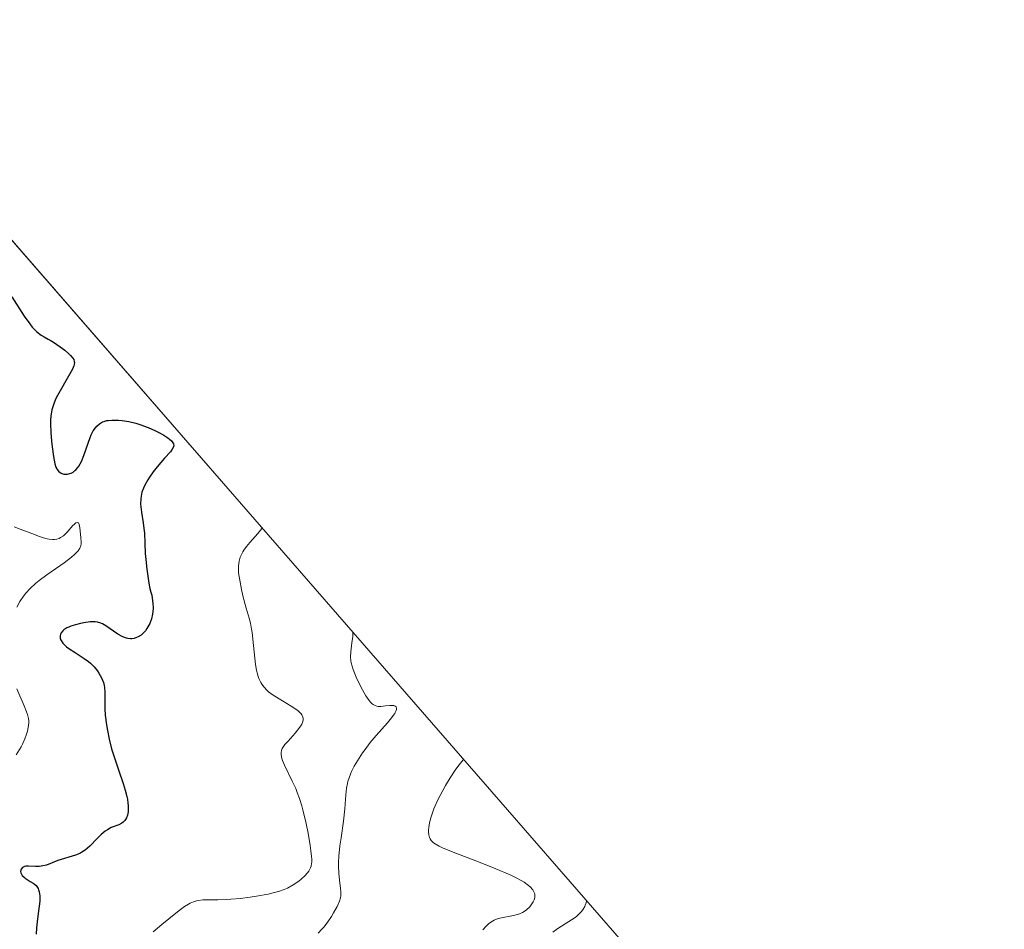
# Model space of a CAD drawing. Units: metres. Extents: x 632594 to 635259, y 4662596 to 4664918.
# Drawn here: x 634557 to 634673, y 4663435 to 4663542 of the extents above; entities that cross this region are included whole.
import ezdxf

# ---------------------------------------------------------------- set-up
doc = ezdxf.new("R2010")
doc.units = ezdxf.units.M
doc.header["$MEASUREMENT"] = 0
for name, color, linetype, lineweight in [('Curva de nivel maestra', 36, 'Continuous', 30), ('Curva de nivel normal', 36, 'Continuous', 0), ('Matorral', 135, 'Continuous', 0), ('Matorral CxS', 135, 'Continuous', 0)]:
    doc.layers.add(name, color=color, linetype=linetype, lineweight=lineweight)

# ---------------------------------------------------------------- blocks, each defined once
blk = doc.blocks.new('*U150')
at = {"layer": 'Matorral CxS', "color": 135, "linetype": 'Continuous', "lineweight": 0}
blk.add_polyline3d([(634506.9, 4663572.79, 465.28), (634581.64, 4663486.93, 475.67), (634585.56, 4663482.42, 479.49), (634647.49, 4663411.27, 513.25), (634674.91, 4663387.61, 531.66)], dxfattribs=at)
blk = doc.blocks.new('*U160')
at = {"layer": 'Curva de nivel normal', "color": 36, "linetype": 'Continuous', "lineweight": 0}
blk.add_polyline3d([(634572.75, 4663434.54, 480), (634573.78, 4663435.39, 480), (634574.6, 4663436.06, 480), (634575.81, 4663437.07, 480), (634576.46, 4663437.55, 480), (634576.92, 4663437.82, 480), (634577.15, 4663437.93, 480), (634577.51, 4663438.08, 480), (634577.87, 4663438.19, 480), (634578.13, 4663438.24, 480), (634578.64, 4663438.31, 480), (634579.19, 4663438.34, 480), (634580.39, 4663438.34, 480), (634581.4, 4663438.36, 480), (634581.94, 4663438.39, 480), (634583.08, 4663438.48, 480), (634584.24, 4663438.63, 480), (634584.99, 4663438.74, 480), (634586.36, 4663439, 480), (634586.8, 4663439.1, 480), (634587.58, 4663439.32, 480), (634588.24, 4663439.55, 480), (634588.63, 4663439.72, 480), (634589.33, 4663440.1, 480), (634589.98, 4663440.54, 480), (634590.28, 4663440.78, 480), (634590.69, 4663441.15, 480), (634591.03, 4663441.52, 480), (634591.16, 4663441.71, 480), (634591.31, 4663441.97, 480), (634591.37, 4663442.1, 480), (634591.44, 4663442.3, 480), (634591.49, 4663442.61, 480), (634591.51, 4663442.77, 480), (634591.51, 4663443.15, 480), (634591.49, 4663443.44, 480), (634591.42, 4663444.13, 480), (634591.33, 4663444.76, 480), (634591.08, 4663446.2, 480), (634590.85, 4663447.35, 480), (634590.46, 4663448.98, 480), (634590.33, 4663449.45, 480), (634590.07, 4663450.3, 480), (634589.8, 4663451.04, 480), (634589.62, 4663451.49, 480), (634589.22, 4663452.36, 480), (634588.3, 4663454.27, 480), (634588.07, 4663454.82, 480), (634587.98, 4663455.06, 480), (634587.89, 4663455.48, 480), (634587.88, 4663455.66, 480), (634587.89, 4663455.77, 480), (634587.93, 4663455.99, 480), (634588.03, 4663456.21, 480), (634588.11, 4663456.36, 480), (634588.35, 4663456.68, 480), (634588.71, 4663457.1, 480), (634589.55, 4663458.04, 480), (634590.11, 4663458.74, 480), (634590.35, 4663459.12, 480), (634590.43, 4663459.3, 480), (634590.5, 4663459.56, 480), (634590.51, 4663459.82, 480), (634590.48, 4663459.95, 480), (634590.35, 4663460.2, 480), (634590.26, 4663460.33, 480), (634590.07, 4663460.54, 480), (634589.91, 4663460.67, 480), (634589.53, 4663460.96, 480), (634589.08, 4663461.25, 480), (634588.07, 4663461.85, 480), (634586.97, 4663462.52, 480), (634586.42, 4663462.92, 480), (634586.19, 4663463.13, 480), (634585.87, 4663463.47, 480), (634585.6, 4663463.84, 480), (634585.48, 4663464.04, 480), (634585.27, 4663464.5, 480), (634585.18, 4663464.76, 480), (634585.06, 4663465.18, 480), (634584.99, 4663465.49, 480), (634584.87, 4663466.17, 480), (634584.77, 4663466.9, 480), (634584.62, 4663468.41, 480), (634584.46, 4663469.93, 480), (634584.4, 4663470.34, 480), (634584.26, 4663471.05, 480), (634584.11, 4663471.65, 480), (634583.76, 4663472.82, 480), (634583.38, 4663474.27, 480), (634583.2, 4663475.04, 480), (634582.99, 4663476.12, 480), (634582.87, 4663477.02, 480), (634582.85, 4663477.53, 480), (634582.85, 4663477.83, 480), (634582.92, 4663478.37, 480), (634583.05, 4663478.87, 480), (634583.15, 4663479.11, 480), (634583.35, 4663479.49, 480), (634583.48, 4663479.69, 480), (634583.8, 4663480.11, 480), (634584.2, 4663480.58, 480), (634585.14, 4663481.66, 480), (634585.63, 4663482.26, 480), (634585.66, 4663482.3, 480)], dxfattribs=at)
blk = doc.blocks.new('*U161')
at = {"layer": 'Curva de nivel normal', "color": 36, "linetype": 'Continuous', "lineweight": 0}
blk.add_polyline3d([(634592.29, 4663434.4, 485), (634592.73, 4663434.85, 485), (634592.97, 4663435.13, 485), (634593.43, 4663435.73, 485), (634593.85, 4663436.37, 485), (634594.11, 4663436.78, 485), (634594.52, 4663437.53, 485), (634594.82, 4663438.18, 485), (634594.93, 4663438.55, 485), (634594.97, 4663438.78, 485), (634594.97, 4663439.26, 485), (634594.93, 4663439.67, 485), (634594.8, 4663440.64, 485), (634594.72, 4663441.49, 485), (634594.69, 4663442.32, 485), (634594.7, 4663442.77, 485), (634594.74, 4663443.49, 485), (634594.86, 4663444.73, 485), (634595, 4663445.66, 485), (634595.29, 4663447.64, 485), (634595.45, 4663449.07, 485), (634595.49, 4663449.65, 485), (634595.55, 4663450.74, 485), (634595.63, 4663451.53, 485), (634595.73, 4663452.07, 485), (634595.8, 4663452.34, 485), (634595.93, 4663452.76, 485), (634596.1, 4663453.2, 485), (634596.23, 4663453.5, 485), (634596.55, 4663454.12, 485), (634597.11, 4663455.07, 485), (634597.53, 4663455.7, 485), (634597.82, 4663456.11, 485), (634598.44, 4663456.92, 485), (634599.15, 4663457.78, 485), (634600.47, 4663459.25, 485), (634600.97, 4663459.85, 485), (634601.17, 4663460.12, 485), (634601.33, 4663460.35, 485), (634601.4, 4663460.49, 485), (634601.51, 4663460.73, 485), (634601.54, 4663460.83, 485), (634601.54, 4663461.01, 485), (634601.49, 4663461.15, 485), (634601.38, 4663461.25, 485), (634601.25, 4663461.3, 485), (634600.96, 4663461.33, 485), (634600.74, 4663461.32, 485), (634600.24, 4663461.26, 485), (634599.68, 4663461.2, 485), (634599.37, 4663461.21, 485), (634599.23, 4663461.23, 485), (634599.01, 4663461.3, 485), (634598.79, 4663461.43, 485), (634598.68, 4663461.52, 485), (634598.44, 4663461.75, 485), (634598.31, 4663461.91, 485), (634598.11, 4663462.18, 485), (634597.91, 4663462.47, 485), (634597.51, 4663463.15, 485), (634597.2, 4663463.74, 485), (634596.77, 4663464.66, 485), (634596.42, 4663465.56, 485), (634596.3, 4663465.98, 485), (634596.2, 4663466.37, 485), (634596.16, 4663466.61, 485), (634596.12, 4663467.06, 485), (634596.13, 4663467.65, 485), (634596.17, 4663468.02, 485), (634596.28, 4663468.73, 485), (634596.37, 4663469.48, 485), (634596.39, 4663469.88, 485), (634596.39, 4663469.98, 485)], dxfattribs=at)
blk = doc.blocks.new('*U166')
at = {"layer": 'Curva de nivel normal', "color": 36, "linetype": 'Continuous', "lineweight": 0}
blk.add_polyline3d([(634611.76, 4663434.77, 490), (634612.15, 4663435.22, 490), (634612.44, 4663435.49, 490), (634612.59, 4663435.61, 490), (634612.9, 4663435.81, 490), (634613.12, 4663435.92, 490), (634613.59, 4663436.1, 490), (634614.18, 4663436.24, 490), (634615, 4663436.38, 490), (634615.39, 4663436.46, 490), (634615.88, 4663436.59, 490), (634616.11, 4663436.68, 490), (634616.44, 4663436.83, 490), (634616.76, 4663437.03, 490), (634616.91, 4663437.14, 490), (634617.32, 4663437.51, 490), (634617.5, 4663437.72, 490), (634617.73, 4663438.07, 490), (634617.84, 4663438.32, 490), (634617.88, 4663438.45, 490), (634617.91, 4663438.65, 490), (634617.92, 4663438.89, 490), (634617.9, 4663439.02, 490), (634617.84, 4663439.21, 490), (634617.67, 4663439.52, 490), (634617.37, 4663439.85, 490), (634617.17, 4663440.03, 490), (634616.64, 4663440.4, 490), (634616.3, 4663440.61, 490), (634615.7, 4663440.92, 490), (634614.99, 4663441.27, 490), (634613.3, 4663441.99, 490), (634611.44, 4663442.73, 490), (634608.05, 4663444.04, 490), (634607, 4663444.48, 490), (634606.6, 4663444.67, 490), (634606.12, 4663444.93, 490), (634605.94, 4663445.06, 490), (634605.66, 4663445.33, 490), (634605.52, 4663445.54, 490), (634605.45, 4663445.69, 490), (634605.37, 4663446.02, 490), (634605.34, 4663446.38, 490), (634605.34, 4663446.57, 490), (634605.37, 4663446.89, 490), (634605.45, 4663447.43, 490), (634605.61, 4663448.03, 490), (634605.71, 4663448.36, 490), (634605.97, 4663449.07, 490), (634606.13, 4663449.46, 490), (634606.4, 4663450.06, 490), (634607.01, 4663451.24, 490), (634607.35, 4663451.85, 490), (634607.91, 4663452.77, 490), (634608.5, 4663453.67, 490), (634608.81, 4663454.09, 490), (634609.42, 4663454.89, 490), (634609.47, 4663454.95, 490)], dxfattribs=at)
blk = doc.blocks.new('*U172')
at = {"layer": 'Curva de nivel normal', "color": 36, "linetype": 'Continuous', "lineweight": 0}
blk.add_polyline3d([(634624.03, 4663438.22, 495), (634624.02, 4663438.16, 495), (634623.98, 4663437.97, 495), (634623.89, 4663437.71, 495), (634623.82, 4663437.54, 495), (634623.64, 4663437.23, 495), (634623.42, 4663436.93, 495), (634623.24, 4663436.74, 495), (634622.83, 4663436.37, 495), (634622.56, 4663436.17, 495), (634621.95, 4663435.76, 495), (634620.65, 4663434.93, 495), (634620.04, 4663434.51, 495)], dxfattribs=at)
blk = doc.blocks.new('*U178')
at = {"layer": 'Curva de nivel maestra', "color": 36, "linetype": 'Continuous', "lineweight": 30}
blk.add_polyline3d([(634556.02, 4663509.67, 475), (634557.49, 4663507.37, 475), (634558.14, 4663506.44, 475), (634558.44, 4663506.08, 475), (634558.63, 4663505.87, 475), (634558.99, 4663505.52, 475), (634559.51, 4663505.13, 475), (634559.85, 4663504.92, 475), (634560.32, 4663504.66, 475), (634560.56, 4663504.52, 475), (634560.95, 4663504.28, 475), (634561.74, 4663503.75, 475), (634562.3, 4663503.33, 475), (634562.78, 4663502.92, 475), (634562.98, 4663502.72, 475), (634563.26, 4663502.38, 475), (634563.35, 4663502.22, 475), (634563.42, 4663502, 475), (634563.43, 4663501.89, 475), (634563.41, 4663501.65, 475), (634563.37, 4663501.48, 475), (634563.21, 4663501.08, 475), (634562.75, 4663500.25, 475), (634561.58, 4663498.27, 475), (634561.28, 4663497.7, 475), (634561.15, 4663497.42, 475), (634560.98, 4663496.99, 475), (634560.78, 4663496.3, 475), (634560.68, 4663495.8, 475), (634560.65, 4663495.53, 475), (634560.62, 4663495.09, 475), (634560.6, 4663494.62, 475), (634560.63, 4663493.61, 475), (634560.72, 4663492.58, 475), (634560.79, 4663491.92, 475), (634560.95, 4663490.76, 475), (634561.13, 4663489.88, 475), (634561.25, 4663489.5, 475), (634561.34, 4663489.32, 475), (634561.4, 4663489.21, 475), (634561.54, 4663489.04, 475), (634561.79, 4663488.84, 475), (634561.93, 4663488.76, 475), (634562.18, 4663488.68, 475), (634562.46, 4663488.66, 475), (634562.61, 4663488.67, 475), (634562.89, 4663488.74, 475), (634563.04, 4663488.8, 475), (634563.27, 4663488.92, 475), (634563.5, 4663489.1, 475), (634563.62, 4663489.2, 475), (634563.84, 4663489.46, 475), (634563.95, 4663489.62, 475), (634564.11, 4663489.88, 475), (634564.26, 4663490.18, 475), (634564.54, 4663490.87, 475), (634565.05, 4663492.36, 475), (634565.29, 4663493.03, 475), (634565.42, 4663493.31, 475), (634565.67, 4663493.79, 475), (634565.92, 4663494.15, 475), (634566.09, 4663494.35, 475), (634566.42, 4663494.64, 475), (634566.76, 4663494.85, 475), (634566.94, 4663494.92, 475), (634567.25, 4663495.01, 475), (634567.44, 4663495.04, 475), (634567.88, 4663495.07, 475), (634568.64, 4663495.06, 475), (634569.1, 4663495.02, 475), (634569.86, 4663494.9, 475), (634570.72, 4663494.7, 475), (634571.19, 4663494.56, 475), (634572.16, 4663494.19, 475), (634573.02, 4663493.8, 475), (634573.43, 4663493.6, 475), (634574, 4663493.28, 475), (634574.47, 4663492.96, 475), (634574.67, 4663492.81, 475), (634574.92, 4663492.6, 475), (634575.08, 4663492.39, 475), (634575.14, 4663492.26, 475), (634575.18, 4663492.01, 475), (634575.15, 4663491.89, 475), (634575.02, 4663491.62, 475), (634574.8, 4663491.33, 475), (634574.11, 4663490.58, 475), (634573.22, 4663489.56, 475), (634572.76, 4663488.96, 475), (634572.31, 4663488.33, 475), (634572.11, 4663488.01, 475), (634571.75, 4663487.36, 475), (634571.6, 4663487.03, 475), (634571.43, 4663486.54, 475), (634571.32, 4663486.07, 475), (634571.28, 4663485.75, 475), (634571.27, 4663485.13, 475), (634571.29, 4663484.82, 475), (634571.36, 4663484.2, 475), (634571.57, 4663482.91, 475), (634571.66, 4663482.23, 475), (634571.71, 4663481.7, 475), (634571.76, 4663480.52, 475), (634571.81, 4663479.29, 475), (634571.87, 4663478.59, 475), (634571.99, 4663477.42, 475), (634572.19, 4663476.07, 475), (634572.33, 4663475.32, 475), (634572.49, 4663474.73, 475), (634572.58, 4663474.36, 475), (634572.69, 4663473.71, 475), (634572.73, 4663473.41, 475), (634572.75, 4663472.87, 475), (634572.72, 4663472.39, 475), (634572.68, 4663472.1, 475), (634572.55, 4663471.57, 475), (634572.36, 4663471.03, 475), (634572.14, 4663470.6, 475), (634572.02, 4663470.4, 475), (634571.83, 4663470.13, 475), (634571.5, 4663469.78, 475), (634571.32, 4663469.63, 475), (634570.98, 4663469.42, 475), (634570.8, 4663469.34, 475), (634570.52, 4663469.25, 475), (634570.22, 4663469.21, 475), (634570.07, 4663469.21, 475), (634569.76, 4663469.24, 475), (634569.6, 4663469.27, 475), (634569.35, 4663469.35, 475), (634569.1, 4663469.46, 475), (634568.59, 4663469.74, 475), (634567.15, 4663470.74, 475), (634566.74, 4663470.97, 475), (634566.55, 4663471.06, 475), (634566.16, 4663471.17, 475), (634565.89, 4663471.2, 475), (634565.7, 4663471.21, 475), (634565.28, 4663471.2, 475), (634564.55, 4663471.1, 475), (634564.16, 4663471.02, 475), (634563.57, 4663470.87, 475), (634563.02, 4663470.69, 475), (634562.78, 4663470.59, 475), (634562.55, 4663470.48, 475), (634562.19, 4663470.25, 475), (634562.06, 4663470.15, 475), (634561.86, 4663469.92, 475), (634561.77, 4663469.74, 475), (634561.73, 4663469.55, 475), (634561.74, 4663469.31, 475), (634561.76, 4663469.21, 475), (634561.85, 4663469, 475), (634562.06, 4663468.69, 475), (634562.18, 4663468.55, 475), (634562.49, 4663468.26, 475), (634562.76, 4663468.05, 475), (634563.51, 4663467.57, 475), (634564.6, 4663466.89, 475), (634565.12, 4663466.51, 475), (634565.35, 4663466.3, 475), (634565.76, 4663465.88, 475), (634566.11, 4663465.44, 475), (634566.31, 4663465.14, 475), (634566.62, 4663464.59, 475), (634566.86, 4663464.04, 475), (634566.95, 4663463.68, 475), (634567, 4663463.44, 475), (634567.04, 4663462.9, 475), (634567.03, 4663462.16, 475), (634567.04, 4663460.92, 475), (634567.08, 4663460.16, 475), (634567.22, 4663459.01, 475), (634567.33, 4663458.36, 475), (634567.55, 4663457.33, 475), (634567.84, 4663456.2, 475), (634568.02, 4663455.6, 475), (634568.64, 4663453.72, 475), (634569.2, 4663452.07, 475), (634569.43, 4663451.29, 475), (634569.62, 4663450.56, 475), (634569.7, 4663450.23, 475), (634569.77, 4663449.77, 475), (634569.8, 4663449.49, 475), (634569.8, 4663448.98, 475), (634569.79, 4663448.75, 475), (634569.71, 4663448.35, 475), (634569.59, 4663448.02, 475), (634569.48, 4663447.83, 475), (634569.4, 4663447.72, 475), (634569.22, 4663447.53, 475), (634569.05, 4663447.41, 475), (634568.68, 4663447.21, 475), (634567.8, 4663446.87, 475), (634567.33, 4663446.62, 475), (634567.09, 4663446.45, 475), (634566.61, 4663446.05, 475), (634566.13, 4663445.59, 475), (634565.26, 4663444.69, 475), (634564.69, 4663444.19, 475), (634564.33, 4663443.95, 475), (634564.09, 4663443.81, 475), (634563.57, 4663443.59, 475), (634561.47, 4663442.96, 475), (634560.14, 4663442.44, 475), (634559.71, 4663442.33, 475), (634559.49, 4663442.29, 475), (634559.27, 4663442.27, 475), (634558.82, 4663442.28, 475), (634558, 4663442.32, 475), (634557.67, 4663442.29, 475), (634557.52, 4663442.26, 475), (634557.29, 4663442.13, 475), (634557.14, 4663441.96, 475), (634557.07, 4663441.68, 475), (634557.09, 4663441.53, 475), (634557.13, 4663441.42, 475), (634557.27, 4663441.2, 475), (634557.47, 4663441, 475), (634557.62, 4663440.87, 475), (634557.96, 4663440.64, 475), (634558.21, 4663440.5, 475), (634558.54, 4663440.31, 475), (634558.69, 4663440.21, 475), (634558.9, 4663440.02, 475), (634558.99, 4663439.91, 475), (634559.14, 4663439.67, 475), (634559.2, 4663439.52, 475), (634559.27, 4663439.27, 475), (634559.33, 4663438.8, 475), (634559.33, 4663438.2, 475), (634559.3, 4663437.85, 475), (634559.2, 4663437.03, 475), (634559.01, 4663435.73, 475), (634558.93, 4663435.01, 475), (634558.89, 4663434.25, 475)], dxfattribs=at)

msp = doc.modelspace()

# ---------------------------------------------------------------- linework, layer by layer
at = {"layer": 'Curva de nivel normal', "color": 36, "linetype": 'Continuous', "lineweight": 0}
for points in [[(634556.31, 4663482.45, 470), (634557, 4663482.15, 470), (634558.38, 4663481.64, 470), (634559.3, 4663481.29, 470), (634559.76, 4663481.13, 470), (634560.21, 4663481.01, 470), (634560.43, 4663480.97, 470), (634560.85, 4663480.93, 470), (634561.06, 4663480.94, 470), (634561.35, 4663480.98, 470), (634561.63, 4663481.08, 470), (634561.8, 4663481.17, 470), (634562.13, 4663481.4, 470), (634562.57, 4663481.81, 470), (634563.26, 4663482.6, 470), (634563.39, 4663482.74, 470), (634563.61, 4663482.91, 470), (634563.78, 4663482.97, 470), (634563.92, 4663482.9, 470), (634564, 4663482.74, 470), (634564.09, 4663482.33, 470), (634564.21, 4663481.17, 470), (634564.25, 4663480.65, 470), (634564.23, 4663480.38, 470), (634564.14, 4663480.09, 470), (634564.07, 4663479.94, 470), (634563.86, 4663479.61, 470), (634563.72, 4663479.44, 470), (634563.44, 4663479.16, 470), (634563.09, 4663478.86, 470), (634562.22, 4663478.2, 470), (634560.19, 4663476.78, 470), (634559.25, 4663476.1, 470), (634558.85, 4663475.78, 470), (634558.19, 4663475.17, 470), (634557.68, 4663474.61, 470), (634557.4, 4663474.26, 470), (634556.97, 4663473.6, 470), (634556.63, 4663472.96, 470)], [(634556.63, 4663463.3, 470), (634557.49, 4663461.27, 470), (634557.78, 4663460.55, 470), (634557.88, 4663460.26, 470), (634558, 4663459.77, 470), (634558.03, 4663459.49, 470), (634558.03, 4663459.3, 470), (634558, 4663458.93, 470), (634557.87, 4663458.28, 470), (634557.76, 4663457.92, 470), (634557.55, 4663457.35, 470), (634557.28, 4663456.74, 470), (634557.12, 4663456.43, 470), (634556.55, 4663455.47, 470)]]:
    msp.add_polyline3d(points, dxfattribs=at)
at = {"layer": 'Matorral', "color": 135, "linetype": 'Continuous', "lineweight": 0}
msp.add_polyline3d([(634526.79, 4663549.94, 463.09), (634581.64, 4663486.93, 475.67), (634585.56, 4663482.42, 479.49), (634647.49, 4663411.27, 513.25), (634674.91, 4663387.61, 531.66), (634684.93, 4663383.78, 538.51), (634696.85, 4663378.38, 547.19), (634708.39, 4663372.21, 554.12), (634715.55, 4663367.87, 558.24), (634718.56, 4663365.96, 559.83), (634718.8, 4663365.81, 559.97), (634726.78, 4663360.73, 562.31), (634730.49, 4663358.3, 562.3), (634741.13, 4663350.68, 562.39), (634742.03, 4663349.99, 562.39), (634760.08, 4663335.97, 561.57), (634765.6, 4663331.69, 561.11), (634770.56, 4663327.71, 560.66), (634773.31, 4663325.43, 560.43), (634792.55, 4663309.54, 556.24), (634797.22, 4663305.68, 555.8), (634817.76, 4663288.71, 554.74), (634843.74, 4663269.6, 559.43)], dxfattribs=at)

# ---------------------------------------------------------------- block references
at = {"layer": 'Curva de nivel maestra', "color": 36, "linetype": 'Continuous', "lineweight": 30}
msp.add_blockref('*U178', (0, 0), dxfattribs=at)
at = {"layer": 'Curva de nivel normal', "color": 36, "linetype": 'Continuous', "lineweight": 0}
for name in ['*U160', '*U161', '*U166', '*U172']:
    msp.add_blockref(name, (0, 0), dxfattribs=at)
at = {"layer": 'Matorral CxS', "color": 135, "linetype": 'Continuous', "lineweight": 0}
msp.add_blockref('*U150', (0, 0), dxfattribs=at)

doc.saveas('drawing.dxf')
